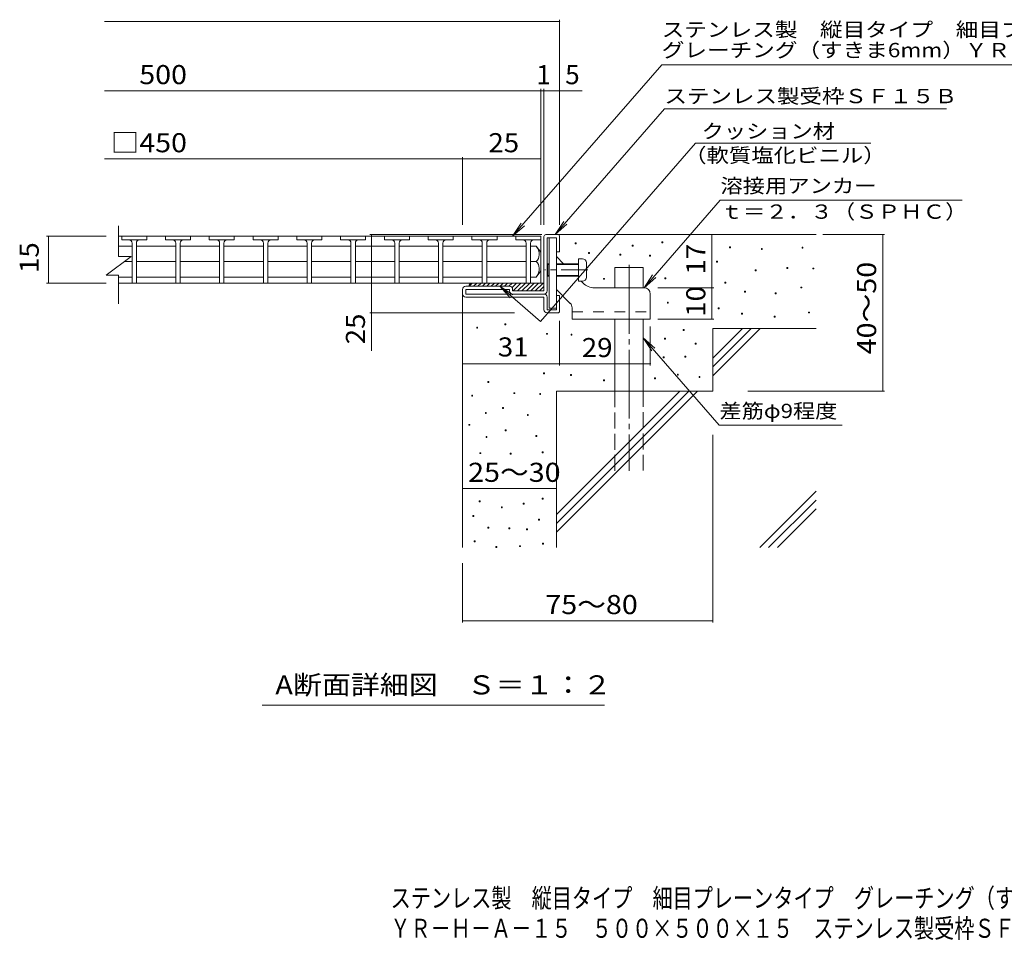
# Model space of a CAD drawing. Units: millimetres. Extents: x -1445 to 1921, y -1383 to 1274.
# Drawn here: x -1438 to 136, y -1383 to 88 of the extents above; entities that cross this region are included whole.
import ezdxf

# ---------------------------------------------------------------- set-up
doc = ezdxf.new("R2010")
doc.units = ezdxf.units.MM
doc.header["$LTSCALE"] = 10
for name, pattern in [('JWW_CENTER1', [6.773333, 4.233333, -0.846667, 0.846667, -0.846667]), ('JWW_CENTER2', [13.546667, 11.006667, -0.846667, 0.846667, -0.846667]), ('JWW_DASHED2', [3.386667, 1.693333, -1.693333]), ('JWW_DASHED3', [3.386667, 2.54, -0.846667])]:
    doc.linetypes.add(name, pattern=pattern)
for name, color, linetype in [('D-0', 7, 'Continuous'), ('D-1', 7, 'Continuous'), ('D-2', 7, 'Continuous'), ('D-3', 7, 'Continuous'), ('D-4', 7, 'Continuous'), ('D-5', 7, 'Continuous'), ('D-6', 7, 'Continuous'), ('D-9', 7, 'Continuous'), ('D-A', 7, 'Continuous'), ('F-4ﾚｲﾔ', 7, 'Continuous'), ('F-5ﾚｲﾔ', 7, 'Continuous')]:
    doc.layers.add(name, color=color, linetype=linetype)
doc.styles.add('ＭＳ ゴシック', font='txt', dxfattribs={"height": 1})

msp = doc.modelspace()

# ---------------------------------------------------------------- linework, layer by layer
at = {"layer": 'D-0', "color": 7, "linetype": 'Continuous', "lineweight": 9}
for p, q in [((-411.8, -268.7), (-411.8, -267.2)), ((-411.8, -267.2), (-410.3, -267.2)), ((-410.3, -267.2), (-410.3, -268.7)), ((-550.2, -270.1), (-550.2, -268.6)), ((-550.2, -268.6), (-548.7, -268.6)), ((-548.7, -270.1), (-550.2, -270.1)), ((-548.7, -268.6), (-548.7, -270.1)), ((-459.4, -274.1), (-459.4, -272.6)), ((-459.4, -272.6), (-457.9, -272.6)), ((-457.9, -274.1), (-459.4, -274.1)), ((-457.9, -272.6), (-457.9, -274.1)), ((-410.3, -268.7), (-411.8, -268.7)), ((-303.5, -276.6), (-303.5, -275.1)), ((-303.5, -275.1), (-302, -275.1)), ((-302, -276.6), (-303.5, -276.6)), ((-302, -275.1), (-302, -276.6)), ((-252.8, -279.3), (-252.8, -277.8)), ((-252.8, -277.8), (-251.3, -277.8)), ((-251.3, -279.3), (-252.8, -279.3)), ((-251.3, -277.8), (-251.3, -279.3)), ((-187.8, -277.2), (-187.8, -275.7)), ((-187.8, -275.7), (-186.3, -275.7)), ((-186.3, -277.2), (-187.8, -277.2)), ((-186.3, -275.7), (-186.3, -277.2)), ((-529, -285.9), (-529, -284.4)), ((-529, -284.4), (-527.5, -284.4)), ((-527.5, -285.9), (-529, -285.9)), ((-527.5, -284.4), (-527.5, -285.9)), ((-478.8, -288.6), (-478.8, -287.1)), ((-478.8, -287.1), (-477.3, -287.1)), ((-477.3, -288.6), (-478.8, -288.6)), ((-477.3, -287.1), (-477.3, -288.6)), ((-431.4, -290.2), (-431.4, -288.7)), ((-431.4, -288.7), (-429.9, -288.7)), ((-429.9, -290.2), (-431.4, -290.2)), ((-429.9, -288.7), (-429.9, -290.2)), ((-324.4, -299.6), (-324.4, -298.1)), ((-324.4, -298.1), (-322.9, -298.1)), ((-322.9, -298.1), (-322.9, -299.6)), ((-322.9, -299.6), (-324.4, -299.6)), ((-262.7, -313.6), (-262.7, -312.1)), ((-262.7, -312.1), (-261.2, -312.1)), ((-261.2, -313.6), (-262.7, -313.6)), ((-261.2, -312.1), (-261.2, -313.6)), ((-212.2, -309.7), (-212.2, -308.2)), ((-212.2, -308.2), (-210.7, -308.2)), ((-210.7, -309.7), (-212.2, -309.7)), ((-210.7, -308.2), (-210.7, -309.7)), ((-170.4, -310.5), (-170.4, -309)), ((-170.4, -309), (-168.9, -309)), ((-168.9, -310.5), (-170.4, -310.5)), ((-168.9, -309), (-168.9, -310.5)), ((-505.1, -327), (-505.1, -325.5)), ((-505.1, -325.5), (-503.6, -325.5)), ((-503.6, -327), (-505.1, -327)), ((-503.6, -325.5), (-503.6, -327)), ((-407.1, -326.4), (-407.1, -324.9)), ((-407.1, -324.9), (-405.6, -324.9)), ((-405.6, -326.4), (-407.1, -326.4)), ((-405.6, -324.9), (-405.6, -326.4)), ((-311.2, -333), (-311.2, -331.5)), ((-311.2, -331.5), (-309.7, -331.5)), ((-309.7, -333), (-311.2, -333)), ((-309.7, -331.5), (-309.7, -333)), ((-279.8, -347.6), (-279.8, -346.1)), ((-279.8, -346.1), (-278.3, -346.1)), ((-278.3, -346.1), (-278.3, -347.6)), ((-189.8, -340.8), (-189.8, -339.3)), ((-189.8, -339.3), (-188.3, -339.3)), ((-188.3, -340.8), (-189.8, -340.8)), ((-188.3, -339.3), (-188.3, -340.8)), ((-278.3, -347.6), (-279.8, -347.6)), ((-230.9, -350), (-230.9, -348.5)), ((-230.9, -348.5), (-229.4, -348.5)), ((-229.4, -350), (-230.9, -350)), ((-229.4, -348.5), (-229.4, -350)), ((-403.1, -364.9), (-403.1, -363.4)), ((-403.1, -363.4), (-401.6, -363.4)), ((-401.6, -364.9), (-403.1, -364.9)), ((-401.6, -363.4), (-401.6, -364.9)), ((-321.9, -374.3), (-321.9, -372.8)), ((-321.9, -372.8), (-320.4, -372.8)), ((-320.4, -374.3), (-321.9, -374.3)), ((-320.4, -372.8), (-320.4, -374.3)), ((-284.6, -382.8), (-284.6, -381.3)), ((-284.6, -381.3), (-283.1, -381.3)), ((-283.1, -382.8), (-284.6, -382.8)), ((-283.1, -381.3), (-283.1, -382.8)), ((-232.4, -387.5), (-232.4, -386)), ((-232.4, -386), (-230.9, -386)), ((-230.9, -387.5), (-232.4, -387.5)), ((-230.9, -386), (-230.9, -387.5)), ((-177.6, -380.8), (-177.6, -379.3)), ((-177.6, -379.3), (-176.1, -379.3)), ((-176.1, -380.8), (-177.6, -380.8)), ((-176.1, -379.3), (-176.1, -380.8)), ((-707.9, -405.1), (-707.9, -403.6)), ((-707.9, -403.6), (-706.4, -403.6)), ((-706.4, -405.1), (-707.9, -405.1)), ((-706.4, -403.6), (-706.4, -405.1)), ((-662.9, -399.5), (-662.9, -398)), ((-662.9, -398), (-661.4, -398)), ((-661.4, -399.5), (-662.9, -399.5)), ((-661.4, -398), (-661.4, -399.5)), ((-377.8, -408.6), (-377.8, -407.1)), ((-377.8, -407.1), (-376.3, -407.1)), ((-376.3, -408.6), (-377.8, -408.6)), ((-376.3, -407.1), (-376.3, -408.6)), ((-596.2, -414.9), (-596.2, -413.4)), ((-596.2, -413.4), (-594.7, -413.4)), ((-594.7, -414.9), (-596.2, -414.9)), ((-594.7, -413.4), (-594.7, -414.9)), ((-557.1, -416), (-557.1, -414.5)), ((-557.1, -414.5), (-555.6, -414.5)), ((-555.6, -416), (-557.1, -416)), ((-555.6, -414.5), (-555.6, -416)), ((-407.7, -422.8), (-407.7, -421.3)), ((-407.7, -421.3), (-406.2, -421.3)), ((-406.2, -422.8), (-407.7, -422.8)), ((-406.2, -421.3), (-406.2, -422.8)), ((-358.4, -430.7), (-358.4, -429.2)), ((-358.4, -429.2), (-356.9, -429.2)), ((-356.9, -430.7), (-358.4, -430.7)), ((-356.9, -429.2), (-356.9, -430.7)), ((-409.7, -452.5), (-409.7, -451)), ((-409.7, -451), (-408.2, -451)), ((-408.2, -452.5), (-409.7, -452.5)), ((-408.2, -451), (-408.2, -452.5)), ((-375.2, -451.3), (-375.2, -449.8)), ((-375.2, -449.8), (-373.7, -449.8)), ((-373.7, -451.3), (-375.2, -451.3)), ((-373.7, -449.8), (-373.7, -451.3)), ((-601.2, -478.1), (-601.2, -476.6)), ((-601.2, -476.6), (-599.7, -476.6)), ((-599.7, -478.1), (-601.2, -478.1)), ((-599.7, -476.6), (-599.7, -478.1)), ((-557.7, -480.7), (-557.7, -479.2)), ((-557.7, -479.2), (-556.2, -479.2)), ((-556.2, -480.7), (-557.7, -480.7)), ((-556.2, -479.2), (-556.2, -480.7)), ((-505.1, -489.3), (-505.1, -487.8)), ((-505.1, -487.8), (-503.6, -487.8)), ((-503.6, -487.8), (-503.6, -489.3)), ((-423.5, -486), (-423.5, -484.5)), ((-423.5, -484.5), (-422, -484.5)), ((-422, -486), (-423.5, -486)), ((-422, -484.5), (-422, -486)), ((-387.1, -480), (-387.1, -478.5)), ((-387.1, -478.5), (-385.6, -478.5)), ((-385.6, -480), (-387.1, -480)), ((-385.6, -478.5), (-385.6, -480)), ((-352.4, -484), (-352.4, -482.5)), ((-352.4, -482.5), (-350.9, -482.5)), ((-350.9, -484), (-352.4, -484)), ((-350.9, -482.5), (-350.9, -484)), ((-690.1, -491.9), (-690.1, -490.4)), ((-690.1, -490.4), (-688.6, -490.4)), ((-688.6, -491.9), (-690.1, -491.9)), ((-688.6, -490.4), (-688.6, -491.9)), ((-503.6, -489.3), (-505.1, -489.3)), ((-715.9, -513.7), (-715.9, -512.2)), ((-715.9, -512.2), (-714.4, -512.2)), ((-714.4, -513.7), (-715.9, -513.7)), ((-714.4, -512.2), (-714.4, -513.7)), ((-648.6, -509.7), (-648.6, -508.2)), ((-648.6, -508.2), (-647.1, -508.2)), ((-647.1, -509.7), (-648.6, -509.7)), ((-647.1, -508.2), (-647.1, -509.7)), ((-607.2, -510.9), (-607.2, -509.4)), ((-607.2, -509.4), (-605.7, -509.4)), ((-605.7, -510.9), (-607.2, -510.9)), ((-605.7, -509.4), (-605.7, -510.9)), ((-666.4, -533.4), (-666.4, -531.9)), ((-666.4, -531.9), (-664.9, -531.9)), ((-664.9, -533.4), (-666.4, -533.4)), ((-664.9, -531.9), (-664.9, -533.4)), ((-694, -541.3), (-694, -539.8)), ((-694, -539.8), (-692.5, -539.8)), ((-692.5, -541.3), (-694, -541.3)), ((-692.5, -539.8), (-692.5, -541.3)), ((-626.9, -544.4), (-626.9, -542.9)), ((-626.9, -542.9), (-625.4, -542.9)), ((-625.4, -544.4), (-626.9, -544.4)), ((-625.4, -542.9), (-625.4, -544.4)), ((-720.2, -560.3), (-720.2, -558.8)), ((-720.2, -558.8), (-718.7, -558.8)), ((-718.7, -560.3), (-720.2, -560.3)), ((-718.7, -558.8), (-718.7, -560.3)), ((-693, -579.8), (-693, -578.3)), ((-693, -578.3), (-691.5, -578.3)), ((-691.5, -579.8), (-693, -579.8)), ((-691.5, -578.3), (-691.5, -579.8)), ((-662.4, -569), (-662.4, -567.5)), ((-662.4, -567.5), (-660.9, -567.5)), ((-660.9, -569), (-662.4, -569)), ((-660.9, -567.5), (-660.9, -569)), ((-613.1, -578), (-613.1, -576.5)), ((-613.1, -576.5), (-611.6, -576.5)), ((-611.6, -578), (-613.1, -578)), ((-611.6, -576.5), (-611.6, -578)), ((-702.9, -605.5), (-702.9, -604)), ((-702.9, -604), (-701.4, -604)), ((-701.4, -605.5), (-702.9, -605.5)), ((-701.4, -604), (-701.4, -605.5)), ((-654.5, -606.5), (-654.5, -605)), ((-654.5, -605), (-653, -605)), ((-653, -606.5), (-654.5, -606.5)), ((-653, -605), (-653, -606.5)), ((-603.3, -604), (-603.3, -602.5)), ((-603.3, -602.5), (-601.8, -602.5)), ((-601.8, -604), (-603.3, -604)), ((-601.8, -602.5), (-601.8, -604)), ((-703.9, -682.3), (-703.9, -680.8)), ((-703.9, -680.8), (-702.4, -680.8)), ((-702.4, -682.3), (-703.9, -682.3)), ((-702.4, -680.8), (-702.4, -682.3)), ((-668.4, -692.2), (-668.4, -690.7)), ((-668.4, -690.7), (-666.9, -690.7)), ((-666.9, -692.2), (-668.4, -692.2)), ((-666.9, -690.7), (-666.9, -692.2)), ((-633.5, -686), (-633.5, -684.5)), ((-633.5, -684.5), (-632, -684.5)), ((-632, -686), (-633.5, -686)), ((-632, -684.5), (-632, -686)), ((-603.2, -678.4), (-603.2, -676.9)), ((-603.2, -676.9), (-601.7, -676.9)), ((-601.7, -678.4), (-603.2, -678.4)), ((-601.7, -676.9), (-601.7, -678.4)), ((-714, -706), (-714, -704.5)), ((-714, -704.5), (-712.5, -704.5)), ((-712.5, -706), (-714, -706)), ((-712.5, -704.5), (-712.5, -706)), ((-690, -724.6), (-690, -723.1)), ((-690, -723.1), (-688.5, -723.1)), ((-688.5, -723.1), (-688.5, -724.6)), ((-609.1, -711.9), (-609.1, -710.4)), ((-609.1, -710.4), (-607.6, -710.4)), ((-607.6, -711.9), (-609.1, -711.9)), ((-607.6, -710.4), (-607.6, -711.9)), ((-688.5, -724.6), (-690, -724.6)), ((-656.5, -725.8), (-656.5, -724.3)), ((-656.5, -724.3), (-655, -724.3)), ((-655, -725.8), (-656.5, -725.8)), ((-655, -724.3), (-655, -725.8)), ((-628, -727.4), (-628, -725.9)), ((-628, -725.9), (-626.5, -725.9)), ((-626.5, -727.4), (-628, -727.4)), ((-626.5, -725.9), (-626.5, -727.4)), ((-711.8, -746.3), (-711.8, -744.8)), ((-711.8, -744.8), (-710.3, -744.8)), ((-710.3, -746.3), (-711.8, -746.3)), ((-710.3, -744.8), (-710.3, -746.3)), ((-677.1, -755.6), (-677.1, -754.1)), ((-677.1, -754.1), (-675.6, -754.1)), ((-675.6, -754.1), (-675.6, -755.6)), ((-639.4, -754.1), (-639.4, -752.6)), ((-639.4, -752.6), (-637.9, -752.6)), ((-637.9, -754.1), (-639.4, -754.1)), ((-637.9, -752.6), (-637.9, -754.1)), ((-602.8, -750.1), (-602.8, -748.6)), ((-602.8, -748.6), (-601.3, -748.6)), ((-601.3, -750.1), (-602.8, -750.1)), ((-601.3, -748.6), (-601.3, -750.1)), ((-675.6, -755.6), (-677.1, -755.6))]:
    msp.add_line(p, q, dxfattribs=at)
at = {"layer": 'D-1', "color": 2, "linetype": 'Continuous', "lineweight": 9}
for p, q in [((-600.4, -345.6), (-600.4, -258.6)), ((-597.4, -255.6), (-578.4, -255.6)), ((-595.4, -345.6), (-595.4, -260.6)), ((-595.4, -260.6), (-580.4, -260.6)), ((-580.4, -283.1), (-580.4, -260.6)), ((-575.4, -258.6), (-575.4, -283.1)), ((-575.4, -283.1), (-580.4, -283.1)), ((-730.4, -350.6), (-730.4, -343.1)), ((-655.4, -338.1), (-725.4, -338.1)), ((-725.4, -350.6), (-725.4, -343.1)), ((-655.4, -343.1), (-725.4, -343.1)), ((-655.4, -345.6), (-655.4, -343.1)), ((-650.4, -343.1), (-650.4, -345.6)), ((-600.4, -345.6), (-650.4, -345.6)), ((-600.4, -350.6), (-725.4, -350.6)), ((-725.4, -355.6), (-600.4, -355.6)), ((-600.4, -375.6), (-600.4, -355.6)), ((-595.4, -355.6), (-595.4, -375.6)), ((-575.4, -353.1), (-580.4, -353.1)), ((-580.4, -375.6), (-580.4, -353.1)), ((-575.4, -377.6), (-575.4, -353.1)), ((-595.4, -375.6), (-580.4, -375.6)), ((-595.4, -380.6), (-578.4, -380.6))]:
    msp.add_line(p, q, dxfattribs=at)
for centre, radius, start, end in [((-597.4, -258.6), 3, 90, 180), ((-578.4, -258.6), 3, 0, 90), ((-725.4, -343.1), 5, 90, 180), ((-655.4, -343.1), 5, 0, 90), ((-650.4, -345.6), 5, 180, 270), ((-600.4, -345.6), 5, 270, 0), ((-725.4, -350.6), 5, 180, 270), ((-600.4, -355.6), 5, 0, 90), ((-595.4, -375.6), 5, 180, 270), ((-578.4, -377.6), 3, 270, 0)]:
    msp.add_arc(centre, radius, start, end, dxfattribs=at)
at = {"layer": 'D-2', "color": 3, "linetype": 'Continuous', "lineweight": 9}
for p, q in [((-1280.4, -290.5), (-1280.4, -241.4)), ((-605.4, -258.1), (-1280.4, -258.1)), ((-1275.4, -264.1), (-1275.4, -258.1)), ((-1275.4, -264.1), (-1235.4, -264.1)), ((-1235.4, -264.1), (-1235.4, -258.1)), ((-1205.4, -264.1), (-1205.4, -258.1)), ((-1205.4, -264.1), (-1165.4, -264.1)), ((-1179.4, -264.1), (-1167.9, -264.1)), ((-1165.4, -264.1), (-1165.4, -258.1)), ((-1135.4, -264.1), (-1135.4, -258.1)), ((-1135.4, -264.1), (-1095.4, -264.1)), ((-1109.4, -264.1), (-1097.9, -264.1)), ((-1095.4, -264.1), (-1095.4, -258.1)), ((-1065.4, -264.1), (-1065.4, -258.1)), ((-1065.4, -264.1), (-1025.4, -264.1)), ((-1039.4, -264.1), (-1027.9, -264.1)), ((-1025.4, -264.1), (-1025.4, -258.1)), ((-995.4, -264.1), (-995.4, -258.1)), ((-995.4, -264.1), (-955.4, -264.1)), ((-969.4, -264.1), (-957.9, -264.1)), ((-955.4, -264.1), (-955.4, -258.1)), ((-925.4, -264.1), (-925.4, -258.1)), ((-925.4, -264.1), (-885.4, -264.1)), ((-899.4, -264.1), (-887.9, -264.1)), ((-885.4, -264.1), (-885.4, -258.1)), ((-855.4, -264.1), (-855.4, -258.1)), ((-855.4, -264.1), (-815.4, -264.1)), ((-829.4, -264.1), (-817.9, -264.1)), ((-815.4, -264.1), (-815.4, -258.1)), ((-785.4, -264.1), (-785.4, -258.1)), ((-785.4, -264.1), (-745.4, -264.1)), ((-759.4, -264.1), (-747.9, -264.1)), ((-745.4, -264.1), (-745.4, -258.1)), ((-715.4, -264.1), (-715.4, -258.1)), ((-715.4, -264.1), (-675.4, -264.1)), ((-689.4, -264.1), (-677.9, -264.1)), ((-675.4, -264.1), (-675.4, -258.1)), ((-645.4, -264.1), (-645.4, -258.1)), ((-645.4, -264.1), (-605.4, -264.1)), ((-619.4, -264.1), (-607.9, -264.1)), ((-605.4, -333.1), (-605.4, -258.1)), ((-605.4, -264.1), (-605.4, -258.1)), ((-1258.9, -273.9), (-1280.4, -273.9)), ((-1258.9, -269.1), (-1258.9, -333.1)), ((-1251.9, -269.1), (-1251.9, -333.1)), ((-1188.9, -273.9), (-1251.9, -273.9)), ((-1188.9, -333.1), (-1188.9, -269.1)), ((-1181.9, -269.1), (-1181.9, -333.1)), ((-1118.9, -273.9), (-1181.9, -273.9)), ((-1118.9, -333.1), (-1118.9, -269.1)), ((-1111.9, -269.1), (-1111.9, -333.1)), ((-1048.9, -273.9), (-1111.9, -273.9)), ((-1048.9, -333.1), (-1048.9, -269.1)), ((-1041.9, -269.1), (-1041.9, -333.1)), ((-978.9, -273.9), (-1041.9, -273.9)), ((-978.9, -333.1), (-978.9, -269.1)), ((-971.9, -269.1), (-971.9, -333.1)), ((-908.9, -273.9), (-971.9, -273.9)), ((-908.9, -333.1), (-908.9, -269.1)), ((-901.9, -269.1), (-901.9, -333.1)), ((-838.9, -273.9), (-901.9, -273.9)), ((-838.9, -333.1), (-838.9, -269.1)), ((-831.9, -269.1), (-831.9, -333.1)), ((-768.9, -273.9), (-831.9, -273.9)), ((-768.9, -333.1), (-768.9, -269.1)), ((-761.9, -269.1), (-761.9, -333.1)), ((-698.9, -273.9), (-761.9, -273.9)), ((-698.9, -333.1), (-698.9, -269.1)), ((-691.9, -269.1), (-691.9, -333.1)), ((-628.9, -273.9), (-691.9, -273.9)), ((-628.9, -333.1), (-628.9, -269.1)), ((-621.9, -269.1), (-621.9, -333.1)), ((-612.9, -273.9), (-621.9, -273.9)), ((-605.4, -283.6), (-612.9, -273.9)), ((-1300.4, -320.5), (-1260.4, -290.5)), ((-1280.4, -290.5), (-1260.4, -290.5)), ((-1258.9, -298.6), (-1271.2, -298.6)), ((-1188.9, -298.6), (-1251.9, -298.6)), ((-1118.9, -298.6), (-1181.9, -298.6)), ((-1048.9, -298.6), (-1111.9, -298.6)), ((-978.9, -298.6), (-1041.9, -298.6)), ((-908.9, -298.6), (-971.9, -298.6)), ((-838.9, -298.6), (-901.9, -298.6)), ((-768.9, -298.6), (-831.9, -298.6)), ((-698.9, -298.6), (-761.9, -298.6)), ((-628.9, -298.6), (-691.9, -298.6)), ((-612.9, -298.6), (-621.9, -298.6)), ((-605.4, -283.6), (-605.4, -313.6)), ((-605.4, -313.6), (-612.9, -323.4)), ((-1300.4, -320.5), (-1280.4, -320.5)), ((-1280.4, -366.4), (-1280.4, -320.5)), ((-1258.9, -323.4), (-1280.4, -323.4)), ((-1188.9, -323.4), (-1251.9, -323.4)), ((-1118.9, -323.4), (-1181.9, -323.4)), ((-1048.9, -323.4), (-1111.9, -323.4)), ((-978.9, -323.4), (-1041.9, -323.4)), ((-908.9, -323.4), (-971.9, -323.4)), ((-838.9, -323.4), (-901.9, -323.4)), ((-768.9, -323.4), (-831.9, -323.4)), ((-698.9, -323.4), (-761.9, -323.4)), ((-628.9, -323.4), (-691.9, -323.4)), ((-612.9, -323.4), (-621.9, -323.4)), ((-1280.4, -333.1), (-605.4, -333.1))]:
    msp.add_line(p, q, dxfattribs=at)
for centre, radius, start, end in [((-1263.9, -269.1), 5, 0, 90), ((-1246.9, -269.1), 5, 90, 180), ((-1193.9, -269.1), 5, 0, 90), ((-1176.9, -269.1), 5, 90, 180), ((-1123.9, -269.1), 5, 0, 90), ((-1106.9, -269.1), 5, 90, 180), ((-1053.9, -269.1), 5, 0, 90), ((-1036.9, -269.1), 5, 90, 180), ((-983.9, -269.1), 5, 0, 90), ((-966.9, -269.1), 5, 90, 180), ((-913.9, -269.1), 5, 0, 90), ((-896.9, -269.1), 5, 90, 180), ((-843.9, -269.1), 5, 0, 90), ((-826.9, -269.1), 5, 90, 180), ((-773.9, -269.1), 5, 0, 90), ((-756.9, -269.1), 5, 90, 180), ((-703.9, -269.1), 5, 0, 90), ((-686.9, -269.1), 5, 90, 180), ((-633.9, -269.1), 5, 0, 90), ((-616.9, -269.1), 5, 90, 180), ((-632.8, -288.9), 25, 2.014, 36.9207), ((-622.9, -287.4), 15, 311.7519, 357.7665), ((-622.9, -309.8), 15, 2.2335, 48.2481), ((-632.8, -308.3), 25, 323.0793, 357.986)]:
    msp.add_arc(centre, radius, start, end, dxfattribs=at)
at = {"layer": 'D-3', "color": 3, "linetype": 'Continuous', "lineweight": 9}
for p, q in [((-591.9, -260.6), (-591.9, -373.1)), ((-591.9, -260.6), (-580.4, -260.6)), ((-580.4, -260.6), (-580.4, -373.1)), ((-568.9, -302.1), (-580.4, -290.6)), ((-537.7, -333.3), (-540.9, -330.1)), ((-558.3, -365.4), (-580.4, -343.3)), ((-440.4, -340.6), (-520, -340.6)), ((-430.4, -350.6), (-430.4, -390.6)), ((-591.9, -373.1), (-580.4, -373.1)), ((-555.4, -372.4), (-555.4, -390.6)), ((-555.4, -390.6), (-430.4, -390.6))]:
    msp.add_line(p, q, dxfattribs=at)
at = {"layer": 'D-3', "color": 3, "linetype": 'JWW_CENTER1', "lineweight": 9}
msp.add_line((-530.4, -312.1), (-599.1, -312.1), dxfattribs=at)
at = {"layer": 'D-3', "color": 3, "linetype": 'JWW_DASHED2', "lineweight": 9}
msp.add_line((-555.4, -379.1), (-430.4, -379.1), dxfattribs=at)
at = {"layer": 'D-3', "color": 3, "linetype": 'Continuous', "lineweight": 9}
for centre, radius, start, end in [((-520, -315.6), 25, 225, 270), ((-440.4, -350.6), 10, 0, 90), ((-565.4, -372.4), 10, 0, 45.0002)]:
    msp.add_arc(centre, radius, start, end, dxfattribs=at)
at = {"layer": 'D-4', "color": 7, "linetype": 'Continuous', "lineweight": 9}
for p, q in [((-1303, 84.8), (-575.4, 84.8)), ((-575.4, -240.2), (-575.4, 87.8)), ((-1303, -25.9), (-539.3, -25.9)), ((-605.4, -240.2), (-605.4, -22.9)), ((-600.4, -240.2), (-600.4, -22.9)), ((-1303, -134.7), (-730.4, -134.7)), ((-730.4, -240.2), (-730.4, -131.7)), ((-730.4, -134.7), (-605.4, -134.7)), ((-1300.2, -258.1), (-1395.4, -258.1)), ((-1392.4, -333.1), (-1392.4, -258.1)), ((-603.5, -255.6), (-878.8, -255.6)), ((-875.8, -441.4), (-875.8, -255.6)), ((-331.8, -340.6), (-331.8, -255.6)), ((-154.3, -255.6), (-55.7, -255.6)), ((-58.7, -505.6), (-58.7, -255.6)), ((-1300.2, -333.1), (-1395.4, -333.1)), ((-418.5, -340.6), (-328.8, -340.6)), ((-331.8, -390.6), (-331.8, -340.6)), ((-647.2, -380.6), (-878.8, -380.6)), ((-418.5, -390.6), (-328.8, -390.6)), ((-575.4, -393.6), (-575.4, -464.9)), ((-430.4, -402.4), (-430.4, -464.9)), ((-575.4, -461.9), (-730.4, -461.9)), ((-575.4, -461.9), (-430.4, -461.9)), ((-274.6, -505.6), (-55.7, -505.6)), ((-330.4, -575.5), (-330.4, -875.5)), ((-730.4, -661.2), (-580.4, -661.2)), ((-730.4, -780.6), (-730.4, -875.5)), ((-730.4, -872.5), (-330.4, -872.5))]:
    msp.add_line(p, q, dxfattribs=at)
at = {"layer": 'D-4', "color": 7, "linetype": 'Continuous', "lineweight": 9, "const_width": 1}
for points in [[(-574.9, 84.8, 0.414214), (-575.4, 85.3, 0.414214), (-575.9, 84.8, 0.414214), (-575.4, 84.3, 0.414214)], [(-604.9, -25.9, 0.414214), (-605.4, -25.4, 0.414214), (-605.9, -25.9, 0.414214), (-605.4, -26.4, 0.414214)], [(-599.9, -25.9, 0.414214), (-600.4, -25.4, 0.414214), (-600.9, -25.9, 0.414214), (-600.4, -26.4, 0.414214)], [(-574.9, -25.9, 0.414214), (-575.4, -25.4, 0.414214), (-575.9, -25.9, 0.414214), (-575.4, -26.4, 0.414214)], [(-729.9, -134.7, 0.414214), (-730.4, -134.2, 0.414214), (-730.9, -134.7, 0.414214), (-730.4, -135.2, 0.414214)], [(-604.9, -134.7, 0.414214), (-605.4, -134.2, 0.414214), (-605.9, -134.7, 0.414214), (-605.4, -135.2, 0.414214)], [(-1391.9, -258.1, 0.414214), (-1392.4, -257.6, 0.414214), (-1392.9, -258.1, 0.414214), (-1392.4, -258.6, 0.414214)], [(-875.3, -255.6, 0.414214), (-875.8, -255.1, 0.414214), (-876.3, -255.6, 0.414214), (-875.8, -256.1, 0.414214)], [(-331.3, -255.6, 0.414214), (-331.8, -255.1, 0.414214), (-332.3, -255.6, 0.414214), (-331.8, -256.1, 0.414214)], [(-58.2, -255.6, 0.414214), (-58.7, -255.1, 0.414214), (-59.2, -255.6, 0.414214), (-58.7, -256.1, 0.414214)], [(-1391.9, -333.1, 0.414214), (-1392.4, -332.6, 0.414214), (-1392.9, -333.1, 0.414214), (-1392.4, -333.6, 0.414214)], [(-331.3, -340.6, 0.414214), (-331.8, -340.1, 0.414214), (-332.3, -340.6, 0.414214), (-331.8, -341.1, 0.414214)], [(-875.3, -380.6, 0.414214), (-875.8, -380.1, 0.414214), (-876.3, -380.6, 0.414214), (-875.8, -381.1, 0.414214)], [(-331.3, -390.6, 0.414214), (-331.8, -390.1, 0.414214), (-332.3, -390.6, 0.414214), (-331.8, -391.1, 0.414214)], [(-729.9, -461.9, 0.414214), (-730.4, -461.4, 0.414214), (-730.9, -461.9, 0.414214), (-730.4, -462.4, 0.414214)], [(-574.9, -461.9, 0.414214), (-575.4, -461.4, 0.414214), (-575.9, -461.9, 0.414214), (-575.4, -462.4, 0.414214)], [(-574.9, -461.9, 0.414214), (-575.4, -461.4, 0.414214), (-575.9, -461.9, 0.414214), (-575.4, -462.4, 0.414214)], [(-429.9, -461.9, 0.414214), (-430.4, -461.4, 0.414214), (-430.9, -461.9, 0.414214), (-430.4, -462.4, 0.414214)], [(-58.2, -505.6, 0.414214), (-58.7, -505.1, 0.414214), (-59.2, -505.6, 0.414214), (-58.7, -506.1, 0.414214)], [(-729.9, -661.2, 0.414214), (-730.4, -660.7, 0.414214), (-730.9, -661.2, 0.414214), (-730.4, -661.7, 0.414214)], [(-579.9, -661.2, 0.414214), (-580.4, -660.7, 0.414214), (-580.9, -661.2, 0.414214), (-580.4, -661.7, 0.414214)], [(-729.9, -872.5, 0.414214), (-730.4, -872, 0.414214), (-730.9, -872.5, 0.414214), (-730.4, -873, 0.414214)], [(-329.9, -872.5, 0.414214), (-330.4, -872, 0.414214), (-330.9, -872.5, 0.414214), (-330.4, -873, 0.414214)]]:
    msp.add_lwpolyline(points, format="xyb", close=True, dxfattribs=at)
at = {"layer": 'D-5', "color": 7, "linetype": 'Continuous', "lineweight": 9}
for p, q in [((-412.1, 15.6), (-650.4, -258.1)), ((-412.1, 15.6), (359.5, 15.6)), ((-407.4, -54.7), (-582.3, -255.6)), ((-407.4, -54.7), (43.4, -54.7)), ((-357.9, -109.5), (-605.8, -394.4)), ((-357.9, -109.5), (-77.6, -109.5)), ((-440.4, -340.6), (-318.6, -200.7)), ((-318.6, -200.7), (68.1, -200.7)), ((-582.3, -255.6), (-568.5, -234.8)), ((-650.4, -258.1), (-636.6, -237.3)), ((-650.4, -258.1), (-631.6, -241.6)), ((-582.3, -255.6), (-563.6, -239.1)), ((-440.4, -340.6), (-426.6, -319.8)), ((-440.4, -340.6), (-421.6, -324.1)), ((-670.9, -337.8), (-654.3, -356.5)), ((-605.8, -394.4), (-670.9, -337.8)), ((-670.9, -337.8), (-650.1, -351.6)), ((-441.9, -420.5), (-320.1, -560.3)), ((-441.9, -420.5), (-428, -441.3)), ((-441.9, -420.5), (-423.1, -437)), ((-320.1, -560.3), (-123.7, -560.3)), ((-503.8, -1007.3), (-1050.6, -1007.3))]:
    msp.add_line(p, q, dxfattribs=at)
at = {"layer": 'D-6', "color": 6, "linetype": 'Continuous', "lineweight": 9}
for p, q in [((-578.4, -255.6), (-165.4, -255.6)), ((-486.9, -308.1), (-441.9, -308.1)), ((-486.9, -340.6), (-486.9, -308.1)), ((-441.9, -340.6), (-441.9, -308.1)), ((-730.4, -350.6), (-730.4, -755.6)), ((-486.9, -505.6), (-486.9, -390.6)), ((-441.9, -505.6), (-441.9, -390.6)), ((-330.4, -405.6), (-165.4, -405.6)), ((-330.4, -405.6), (-330.4, -505.6)), ((-330.4, -452.9), (-283, -405.6)), ((-330.4, -467.1), (-268.9, -405.6)), ((-330.4, -481.2), (-254.7, -405.6)), ((-580.4, -505.6), (-580.4, -755.6)), ((-580.4, -505.6), (-330.4, -505.6)), ((-580.4, -702.9), (-383, -505.6)), ((-580.4, -717.1), (-368.9, -505.6)), ((-580.4, -731.2), (-354.7, -505.6)), ((-255.3, -755.6), (-165.4, -665.6)), ((-241.2, -755.6), (-165.4, -679.8)), ((-227, -755.6), (-165.4, -693.9))]:
    msp.add_line(p, q, dxfattribs=at)
at = {"layer": 'D-6', "color": 6, "linetype": 'JWW_CENTER2', "lineweight": 9}
msp.add_line((-464.4, -304), (-464.4, -633.1), dxfattribs=at)
at = {"layer": 'D-6', "color": 6, "linetype": 'JWW_DASHED3', "lineweight": 9}
for p, q in [((-486.9, -633.1), (-486.9, -505.6)), ((-441.9, -505.6), (-441.9, -633.1))]:
    msp.add_line(p, q, dxfattribs=at)
at = {"layer": 'D-9', "color": 4, "linetype": 'Continuous', "lineweight": 9}
for p, q in [((-715, -333.1), (-720, -338.1)), ((-715.4, -333.1), (-600.4, -333.1)), ((-707.9, -333.1), (-712.9, -338.1)), ((-700.8, -333.1), (-705.8, -338.1)), ((-693.8, -333.1), (-698.8, -338.1)), ((-686.7, -333.1), (-691.7, -338.1)), ((-679.6, -333.1), (-684.6, -338.1)), ((-672.6, -333.1), (-677.6, -338.1)), ((-665.5, -333.1), (-670.5, -338.1)), ((-658.4, -333.1), (-663.4, -338.1)), ((-651.3, -333.1), (-656.3, -338.1)), ((-644.3, -333.1), (-651.3, -340.2)), ((-637.2, -333.1), (-649.7, -345.6)), ((-630.1, -333.1), (-642.6, -345.6)), ((-623.1, -333.1), (-635.6, -345.6)), ((-616, -333.1), (-628.5, -345.6)), ((-608.9, -333.1), (-621.4, -345.6)), ((-601.8, -333.1), (-614.3, -345.6)), ((-600.4, -338.7), (-607.3, -345.6))]:
    msp.add_line(p, q, dxfattribs=at)
msp.add_arc((-715.4, -338.1), 5, 90, 180, dxfattribs=at)
at = {"layer": 'D-A', "color": 7, "linetype": 'Continuous', "lineweight": 9}
for p, q in [((-538.9, -294.1), (-545.4, -294.1)), ((-545.4, -294.1), (-545.4, -330.1)), ((-594.1, -302.1), (-595.4, -303.4)), ((-591.9, -303.4), (-595.4, -303.4)), ((-594.1, -322.1), (-594.1, -302.1)), ((-591.9, -302.1), (-594.1, -302.1)), ((-545.4, -302.1), (-580.4, -302.1)), ((-545.4, -303.4), (-580.4, -303.4)), ((-532.4, -323.6), (-532.4, -300.6)), ((-594.1, -322.1), (-595.4, -320.9)), ((-591.9, -320.9), (-595.4, -320.9)), ((-591.9, -322.1), (-594.1, -322.1)), ((-545.4, -320.9), (-580.4, -320.9)), ((-545.4, -322.1), (-580.4, -322.1)), ((-538.9, -330.1), (-545.4, -330.1))]:
    msp.add_line(p, q, dxfattribs=at)
for centre, start, end in [((-538.9, -300.6), 0, 90), ((-538.9, -323.6), 270, 0)]:
    msp.add_arc(centre, 6.5, start, end, dxfattribs=at)

# ---------------------------------------------------------------- texts
at = {"layer": 'D-4', "color": 2, "linetype": 'Continuous', "lineweight": 9, "style": 'ＭＳ ゴシック'}
for s, width, p in [('\u3000500', 1.1, (-1293, -15.2)), ('□450', 1.1, (-1293, -124)), ('25', 1.0625, (-689.1, -124)), ('31', 1.0625, (-674.1, -450.3)), ('25～30', 1.104167, (-721.6, -650.6))]:
    msp.add_text(s, height=30.48, dxfattribs=dict(at, width=width)).set_placement(p)
for s, p in [('1', (-612.6, -15.3)), ('5', (-566.4, -15.3))]:
    msp.add_text(s, height=30.5, dxfattribs=at).set_placement(p)
for s, rotation, width, p in [('15', 90, 1.0625, (-1408, -316.9)), ('17', 90, 1.0625, (-342.4, -319.4)), ('40～50', 90, 1.104167, (-69.3, -446.9)), ('10', 90, 1.0625, (-342.4, -386.9)), ('25', 90, 1.0625, (-886.5, -430.8)), ('29', 0.0007, 1.0625, (-539.8, -451.3)), ('75～80', 359.9998, 1.104167, (-598.2, -861.9))]:
    msp.add_text(s, height=30.48, rotation=rotation, dxfattribs=dict(at, width=width)).set_placement(p)
at = {"layer": 'D-5', "color": 7, "linetype": 'Continuous', "lineweight": 9, "style": 'ＭＳ ゴシック'}
for s, width, p in [('ステンレス製\u3000縦目タイプ\u3000細目プレーンタイプ', 1.159091, (-412.1, 60.5)), ('ステンレス製受枠ＳＦ１５Ｂ', 1.153846, (-407.8, -45.7)), ('溶接用アンカー', 1.142857, (-318.2, -189)), ('ｔ＝２．３（ＳＰＨＣ）', 1.151515, (-318.2, -230.3)), ('差筋φ9程度', 1.136364, (-319.7, -548.7))]:
    msp.add_text(s, height=22.86, dxfattribs=dict(at, width=width)).set_placement(p)
for s, width, p in [('グレーチング（すきま6mm）ＹＲーＨ－Ａ－１５', 1.158915, (-412.1, 27.8)), ('クッション材', 1.138889, (-348.3, -101.8)), ('（軟質塩化ビニル）', 1.148148, (-376.3, -140.4))]:
    msp.add_text(s, height=22.86, rotation=0, dxfattribs=dict(at, width=width)).set_placement(p)
at = {"layer": 'D-5', "color": 2, "linetype": 'Continuous', "lineweight": 9, "style": 'ＭＳ ゴシック', "width": 1.11413}
msp.add_text('A断面詳細図\u3000Ｓ＝１：２', height=30.48, rotation=0, dxfattribs=at).set_placement((-1029.9, -990.2))
at = {"layer": 'F-4ﾚｲﾔ', "color": 2, "linetype": 'Continuous', "lineweight": 9, "style": 'ＭＳ ゴシック', "width": 0.774359}
msp.add_text('ＹＲ－Ｈ－Ａ－１５\u3000５００×５００×１５\u3000ステンレス製受枠ＳＦ１５Ｂ（四方枠）', height=30.48, dxfattribs=at).set_placement((-846, -1379.1))
at = {"layer": 'F-5ﾚｲﾔ', "color": 2, "linetype": 'Continuous', "lineweight": 9, "style": 'ＭＳ ゴシック', "width": 0.774296}
msp.add_text('ステンレス製\u3000縦目タイプ\u3000細目プレーンタイプ\u3000グレーチング（すきま6mm）', height=30.48, dxfattribs=at).set_placement((-845.4, -1330.8))

doc.saveas('drawing.dxf')
